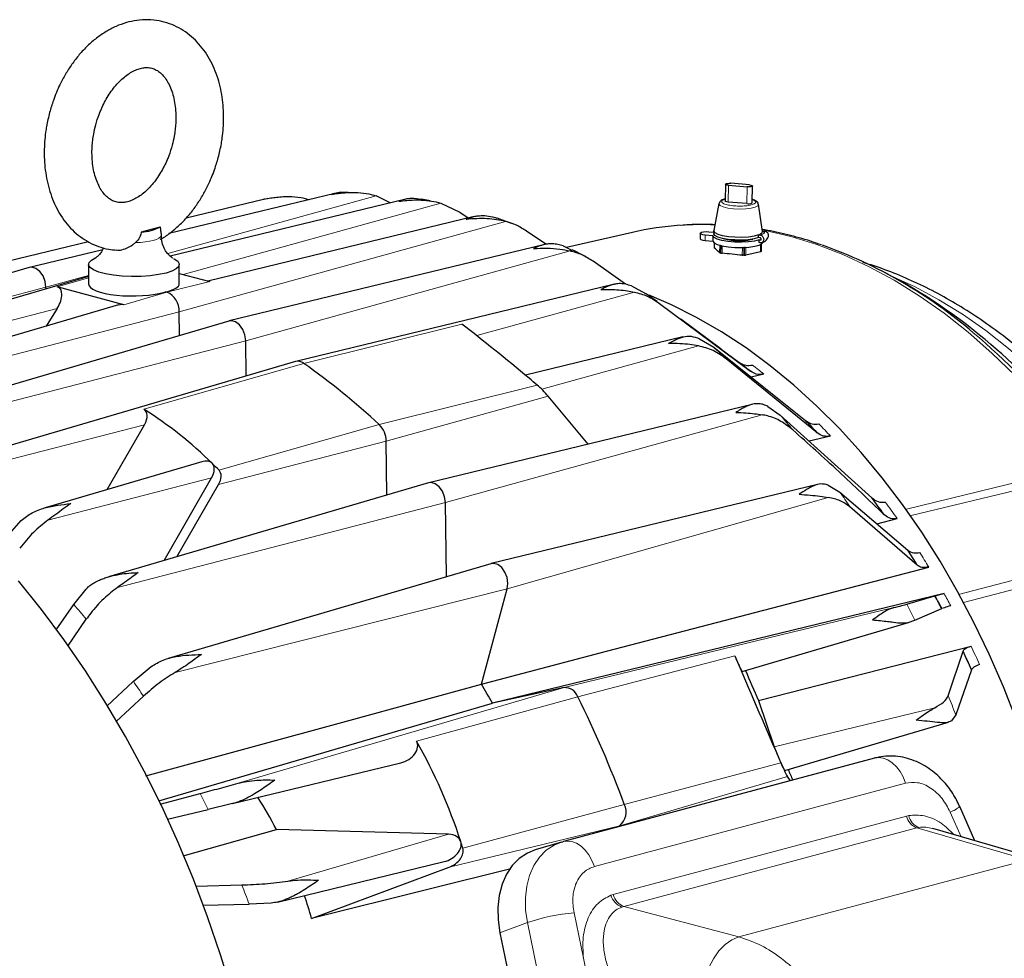
# Model space of a CAD drawing. Units: inches. Extents: x 0.5 to 33.5, y 0.5 to 21.
# Drawn here: x 20.6 to 22.4, y 15.7 to 17.4 of the extents above; entities that cross this region are included whole.
import ezdxf

# ---------------------------------------------------------------- set-up
doc = ezdxf.new("R2010")
doc.units = ezdxf.units.IN
doc.header["$MEASUREMENT"] = 0

msp = doc.modelspace()

# ---------------------------------------------------------------- linework, layer by layer
at = {"color": 7, "linetype": 'Continuous', "lineweight": 30}
for p, q in [((21.8698, 17.0825), (21.8692, 17.0523)), ((21.8753, 17.0806), (21.9089, 17.0778)), ((21.9128, 17.0813), (21.8792, 17.0842)), ((21.9177, 17.0492), (21.9183, 17.0794)), ((21.164, 17.0659), (20.8646, 16.9933)), ((21.2897, 17.055), (20.867, 16.9525)), ((21.0379, 17.0558), (20.8955, 17.0212)), ((21.038, 17.0557), (21.0361, 17.0553)), ((21.0432, 17.0566), (21.0414, 17.0563)), ((21.1884, 17.0675), (21.182, 17.0676)), ((21.264, 17.0488), (21.2387, 17.0617)), ((21.3366, 17.0524), (21.3207, 17.0553)), ((21.3557, 17.0485), (21.39, 17.0321)), ((21.8578, 17.0477), (21.8487, 16.9988)), ((21.9083, 17.0475), (21.8747, 17.0504)), ((21.9362, 16.9971), (21.929, 17.0463)), ((21.4155, 17.0241), (20.935, 16.9076)), ((21.39, 17.0321), (21.4051, 17.0216)), ((21.4571, 17.0205), (21.4528, 17.0225)), ((21.4833, 17.0116), (21.4573, 17.0211)), ((20.8148, 16.9966), (20.8489, 17.0057)), ((21.5449, 16.974), (21.5102, 16.998)), ((21.8487, 16.9983), (21.8486, 16.9935)), ((20.8507, 16.9897), (20.8506, 16.9884)), ((21.7014, 16.9956), (21.5823, 16.9682)), ((21.8238, 16.994), (21.8236, 16.9843)), ((21.8329, 16.9811), (21.8469, 16.9799)), ((21.847, 16.9896), (21.8331, 16.9908)), ((21.8395, 16.9967), (21.8487, 16.9959)), ((21.847, 16.9896), (21.8469, 16.9799)), ((21.9292, 16.9861), (21.9293, 16.9909)), ((21.9326, 16.9855), (21.9292, 16.9861)), ((21.9293, 16.9912), (21.9293, 16.9909)), ((21.9293, 16.9912), (21.9327, 16.9906)), ((21.9303, 16.9772), (21.9304, 16.9822)), ((21.9304, 16.9822), (21.9326, 16.9819)), ((21.9361, 16.9974), (21.9401, 16.9974)), ((21.9361, 16.9972), (21.9361, 16.9974)), ((21.9362, 16.9966), (21.9361, 16.9972)), ((20.7192, 16.9785), (20.4926, 16.9235)), ((20.745, 16.9643), (20.6128, 16.9322)), ((21.5411, 16.9733), (20.9734, 16.8356)), ((21.5763, 16.9712), (21.592, 16.9633)), ((21.8491, 16.9765), (21.849, 16.9682)), ((21.849, 16.9681), (21.8492, 16.9679)), ((21.9325, 16.9768), (21.9303, 16.9772)), ((21.9347, 16.9619), (21.9349, 16.9749)), ((21.8602, 16.9585), (21.8613, 16.9582)), ((21.9, 16.9542), (21.9011, 16.9542)), ((21.9025, 16.9542), (21.9011, 16.9542)), ((21.9328, 16.9607), (21.9061, 16.9544)), ((21.9345, 16.9616), (21.9347, 16.9619)), ((20.6121, 16.932), (20.0664, 16.7718)), ((20.7195, 16.9377), (20.7195, 16.9028)), ((20.8833, 16.9027), (20.8833, 16.9377)), ((21.6889, 16.902), (21.6304, 16.9434)), ((20.7195, 16.916), (20.1812, 16.758)), ((20.8833, 16.9215), (20.9387, 16.9066)), ((22.1756, 16.9132), (22.1571, 16.9231)), ((20.6427, 16.8935), (20.6426, 16.8965)), ((20.7832, 16.8649), (20.663, 16.8971)), ((21.6666, 16.9015), (21.0936, 16.7625)), ((21.6997, 16.8989), (21.725, 16.8851)), ((20.861, 16.8876), (20.859, 16.8881)), ((20.7737, 16.8645), (20.296, 16.7242)), ((20.663, 16.8584), (20.6431, 16.8261)), ((21.7507, 16.8673), (21.9149, 16.7447)), ((20.8836, 16.8092), (20.8831, 16.8521)), ((21.862, 16.7847), (21.7889, 16.839)), ((20.9728, 16.8354), (20.411, 16.6705)), ((21.7923, 16.8067), (21.5082, 16.7378)), ((21.8229, 16.8036), (21.8483, 16.7881)), ((21.0041, 16.7362), (21.0033, 16.7999)), ((21.8483, 16.7881), (22.0138, 16.6557)), ((21.8619, 16.7846), (21.8937, 16.7611)), ((22.0353, 16.6336), (21.871, 16.7673)), ((21.093, 16.7623), (20.5259, 16.5958)), ((21.8938, 16.7612), (21.8937, 16.7611)), ((21.9388, 16.7398), (21.9158, 16.7341)), ((21.6217, 16.6132), (21.5495, 16.6996)), ((21.918, 16.685), (21.334, 16.5434)), ((21.946, 16.6814), (21.9685, 16.6656)), ((21.9685, 16.6656), (22.1338, 16.5163)), ((20.7531, 16.5311), (20.8205, 16.6483)), ((22.0138, 16.6557), (22.0139, 16.6558)), ((22.0592, 16.6278), (22.0209, 16.6183)), ((22.0353, 16.6336), (22.0354, 16.6336)), ((21.2582, 16.5212), (21.2569, 16.6186)), ((20.924, 16.5813), (20.6408, 16.4981)), ((21.3334, 16.5432), (20.7556, 16.3736)), ((20.8557, 16.403), (20.9417, 16.5525)), ((20.8791, 16.4098), (20.954, 16.5401)), ((22.0358, 16.5403), (21.4467, 16.3975)), ((22.055, 16.5394), (22.0762, 16.5267)), ((22.0762, 16.5267), (22.199, 16.4217)), ((21.3656, 16.3737), (21.3639, 16.5078)), ((22.2157, 16.3948), (22.0944, 16.4998)), ((22.1339, 16.5163), (22.1338, 16.5163)), ((22.1558, 16.4861), (22.1559, 16.4861)), ((20.5724, 16.4463), (20.5975, 16.4753)), ((22.143, 16.4696), (22.1797, 16.4788)), ((22.1991, 16.4217), (22.199, 16.4217)), ((21.446, 16.3973), (20.8632, 16.2262)), ((22.2157, 16.3948), (22.2157, 16.3949)), ((20.6926, 16.3238), (20.7149, 16.3516)), ((21.4288, 16.18), (21.4753, 16.3518)), ((20.6609, 16.278), (20.6926, 16.3238)), ((22.197, 16.3242), (22.2479, 16.3392)), ((22.2479, 16.3393), (22.2479, 16.3392)), ((22.2115, 16.2954), (22.2603, 16.3162)), ((22.2604, 16.3162), (22.2603, 16.3162)), ((20.6819, 16.2483), (20.7154, 16.297)), ((21.8995, 16.2028), (22.2001, 16.2911)), ((22.1997, 16.291), (22.2115, 16.2954)), ((21.929, 16.1503), (22.3131, 16.2483)), ((22.272, 16.159), (22.2986, 16.2396)), ((22.2986, 16.2396), (22.2987, 16.2396)), ((20.8003, 16.1849), (20.8326, 16.2119)), ((22.3139, 16.2058), (22.2854, 16.1244)), ((22.3139, 16.2058), (22.314, 16.2059)), ((20.7526, 16.1403), (20.8003, 16.1849)), ((21.5781, 16.1736), (21.4489, 16.1453)), ((20.7694, 16.1124), (20.8186, 16.158)), ((21.929, 16.1503), (21.9576, 16.0664)), ((21.9766, 16.024), (22.2725, 16.1109)), ((22.2854, 16.1244), (22.278, 16.1137)), ((20.9794, 15.9641), (21.2833, 16.0378)), ((22.1389, 16.0462), (21.5768, 15.8956)), ((22.1389, 16.0462), (22.1381, 16.046)), ((21.987, 16.0055), (21.9813, 16.013)), ((20.849, 15.9634), (20.9212, 15.9824)), ((20.862, 15.9359), (20.9356, 15.9536)), ((20.9793, 15.9641), (20.9356, 15.9536)), ((22.32, 15.8972), (22.2927, 15.9589)), ((20.8904, 15.87), (21.0588, 15.9172)), ((21.3695, 15.9089), (21.0588, 15.9172)), ((21.6735, 15.9216), (21.6786, 15.9242)), ((22.4398, 15.8624), (22.2438, 15.9193)), ((21.5737, 15.8948), (21.5759, 15.8954)), ((21.5768, 15.8956), (21.5759, 15.8954)), ((21.5737, 15.8948), (21.5258, 15.8804)), ((21.0607, 15.7863), (21.3617, 15.8593)), ((21.122, 15.7569), (21.3706, 15.8494)), ((20.9137, 15.815), (20.9961, 15.8172)), ((20.9259, 15.7807), (21.0095, 15.7826)), ((21.049, 15.7844), (21.0095, 15.7826)), ((21.4623, 15.731), (21.5991, 15.0685))]:
    msp.add_line(p, q, dxfattribs=at)
at = {"color": 8, "linetype": 'Continuous', "lineweight": 0}
for p, q in [((21.8747, 17.0504), (21.8753, 17.0806)), ((21.9089, 17.0778), (21.9083, 17.0475)), ((21.2387, 17.0617), (20.8624, 16.9574)), ((20.8902, 16.9196), (21.3557, 17.0485)), ((21.4724, 17.0154), (20.8831, 16.8521)), ((21.8331, 16.9908), (21.8329, 16.9811)), ((21.8836, 16.9811), (21.8839, 16.9821)), ((21.5889, 16.9621), (21.0033, 16.7999)), ((21.8492, 16.9679), (21.8493, 16.9764)), ((21.8592, 16.9721), (21.859, 16.9591)), ((21.8602, 16.9585), (21.8604, 16.9717)), ((21.8615, 16.9714), (21.8613, 16.9582)), ((21.8635, 16.9579), (21.8637, 16.971)), ((21.9002, 16.968), (21.9, 16.9542)), ((21.9025, 16.9542), (21.9027, 16.9679)), ((21.9042, 16.968), (21.904, 16.9543)), ((21.9061, 16.9544), (21.9064, 16.9683)), ((21.9331, 16.9738), (21.9328, 16.9607)), ((21.9341, 16.9613), (21.9344, 16.9745)), ((21.9348, 16.9748), (21.9345, 16.9616)), ((20.7195, 16.9178), (20.6426, 16.8965)), ((20.663, 16.8971), (20.7195, 16.9136)), ((20.6426, 16.8965), (20.0824, 16.7514)), ((20.9387, 16.9066), (20.861, 16.8876)), ((20.861, 16.8876), (20.7832, 16.8649)), ((21.4204, 16.8091), (21.705, 16.8879)), ((20.149, 16.7252), (20.663, 16.8584)), ((20.8831, 16.8521), (20.2728, 16.694)), ((21.1081, 16.7591), (21.3938, 16.83)), ((21.0033, 16.7999), (20.3969, 16.6428)), ((21.8207, 16.7906), (21.5379, 16.7122)), ((20.8193, 16.6761), (21.1081, 16.7591)), ((21.2445, 16.6485), (21.5296, 16.7199)), ((21.5495, 16.6996), (21.2569, 16.6186)), ((21.9359, 16.6662), (21.3639, 16.5078)), ((20.8205, 16.6483), (20.5213, 16.5708)), ((20.955, 16.566), (21.2445, 16.6485)), ((21.2569, 16.6186), (20.954, 16.5401)), ((20.9417, 16.5525), (20.6462, 16.4759)), ((22.1942, 16.4953), (22.4085, 16.5478)), ((22.4188, 16.5362), (22.2024, 16.4835)), ((21.3639, 16.5078), (20.7716, 16.3543)), ((22.0553, 16.517), (21.4753, 16.3518)), ((22.2906, 16.342), (22.5037, 16.3977)), ((22.5102, 16.382), (22.2992, 16.327)), ((21.4753, 16.3518), (20.8759, 16.201)), ((21.5781, 16.1736), (22.1736, 16.318)), ((21.603, 16.1571), (21.8863, 16.2309)), ((20.9895, 16.0008), (21.5781, 16.1736)), ((21.3118, 16.077), (21.603, 16.1571)), ((21.9576, 16.0664), (22.2477, 16.1373)), ((21.6868, 15.9628), (21.9697, 16.0376)), ((21.9813, 16.013), (21.6786, 15.9242)), ((21.6328, 15.8506), (22.1949, 16.0012)), ((21.3952, 15.8837), (21.6868, 15.9628)), ((22.2754, 15.9489), (22.2951, 15.9044)), ((21.6669, 15.7998), (22.1963, 15.9417)), ((22.1963, 15.9417), (22.2006, 15.9427)), ((21.6786, 15.9242), (21.3706, 15.8494)), ((22.2153, 15.9202), (21.6859, 15.7784)), ((22.2186, 15.921), (22.2153, 15.9202)), ((22.2153, 15.9202), (22.4138, 15.8626)), ((21.0793, 15.8243), (21.3695, 15.9089)), ((22.4138, 15.8626), (21.894, 15.7233)), ((21.6627, 15.7986), (21.6669, 15.7998)), ((21.6859, 15.7784), (21.6827, 15.7774)), ((21.894, 15.7233), (21.6859, 15.7784)), ((21.613, 15.6848), (21.5961, 15.7669)), ((21.5119, 15.7492), (21.4623, 15.731)), ((21.5288, 15.6672), (21.5119, 15.7492)), ((21.6203, 15.6498), (21.613, 15.6848))]:
    msp.add_line(p, q, dxfattribs=at)
at = {"color": 7, "linetype": 'Continuous', "lineweight": 30, "flags": 128}
for points in [[(21.8753, 17.0806), (21.8727, 17.081), (21.8708, 17.0816), (21.8698, 17.0823), (21.87, 17.083), (21.8713, 17.0836), (21.8735, 17.0841), (21.8763, 17.0843), (21.8792, 17.0842)], [(21.9128, 17.0813), (21.9154, 17.081), (21.9173, 17.0804), (21.9183, 17.0797), (21.9181, 17.0789), (21.9168, 17.0783), (21.9146, 17.0779), (21.9118, 17.0777), (21.9089, 17.0778)], [(21.8747, 17.0504), (21.8721, 17.0507), (21.8702, 17.0513), (21.8692, 17.052), (21.8692, 17.0523)], [(21.9293, 16.9909), (21.9213, 16.9887), (21.9109, 16.9872), (21.8991, 16.9865), (21.8867, 16.9867), (21.8748, 16.9878), (21.8643, 16.9896), (21.8561, 16.992), (21.8507, 16.9949), (21.8487, 16.998), (21.8487, 16.9988)], [(21.8236, 16.9843), (21.8237, 16.9839), (21.8253, 16.9827), (21.8285, 16.9817), (21.8329, 16.9811)], [(21.8331, 16.9908), (21.8287, 16.9914), (21.8255, 16.9924), (21.8239, 16.9936), (21.8242, 16.9948), (21.8264, 16.9958), (21.83, 16.9966), (21.8347, 16.9969), (21.8395, 16.9967)], [(21.8469, 16.9799), (21.8489, 16.9767), (21.8545, 16.9737), (21.8632, 16.9711), (21.8742, 16.9693), (21.8866, 16.9682), (21.8995, 16.968), (21.9118, 16.9688), (21.9225, 16.9704), (21.9307, 16.9727), (21.9358, 16.9756), (21.9373, 16.9785)], [(21.9304, 16.9822), (21.9221, 16.98), (21.9114, 16.9784), (21.8991, 16.9777), (21.8863, 16.9779), (21.874, 16.979), (21.8631, 16.9809), (21.8546, 16.9834), (21.8491, 16.9864), (21.847, 16.9896)], [(21.9292, 16.9861), (21.9212, 16.9839), (21.9108, 16.9824), (21.899, 16.9817), (21.8866, 16.9819), (21.8747, 16.9829), (21.8642, 16.9848), (21.856, 16.9872), (21.8506, 16.9901), (21.8486, 16.9932), (21.8486, 16.9935)], [(21.8655, 16.9845), (21.8731, 16.9825), (21.8836, 16.9811)], [(21.9293, 16.9912), (21.931, 16.9919), (21.9325, 16.9926), (21.9337, 16.9934), (21.9347, 16.9941), (21.9354, 16.9949), (21.9359, 16.9957), (21.9362, 16.9966), (21.9361, 16.9974)], [(20.8728, 16.9484), (20.8743, 16.9476), (20.8805, 16.9433), (20.8831, 16.9388), (20.8822, 16.9342), (20.8778, 16.9298), (20.87, 16.9257), (20.8593, 16.9221), (20.846, 16.9193), (20.8307, 16.9172), (20.8142, 16.916), (20.7971, 16.9157), (20.7802, 16.9165), (20.7642, 16.9181), (20.7499, 16.9206), (20.7378, 16.9238), (20.7284, 16.9277), (20.7223, 16.932), (20.7196, 16.9365), (20.7205, 16.9411), (20.7249, 16.9455), (20.731, 16.9488)], [(20.6426, 16.8965), (20.6412, 16.9071), (20.6373, 16.917), (20.6315, 16.9252), (20.6243, 16.9306), (20.6168, 16.9326), (20.6121, 16.932)], [(22.4694, 15.8512), (22.4666, 15.8645), (22.4522, 15.928), (22.4354, 15.9909), (22.4163, 16.0531), (22.395, 16.1145), (22.3715, 16.1748), (22.3459, 16.2338), (22.3182, 16.2914), (22.2886, 16.3474), (22.2571, 16.4017), (22.2239, 16.4541), (22.189, 16.5043), (22.1525, 16.5524), (22.1145, 16.5982), (22.0752, 16.6414), (22.0346, 16.682), (21.9929, 16.7199), (21.9503, 16.7549), (21.9067, 16.787), (21.8624, 16.8161), (21.8175, 16.842), (21.7721, 16.8648), (21.7318, 16.8821)], [(21.0033, 16.7999), (21.0018, 16.8105), (20.998, 16.8204), (20.9921, 16.8286), (20.985, 16.834), (20.9774, 16.836), (20.9728, 16.8354)], [(21.3639, 16.5078), (21.3625, 16.5183), (21.3586, 16.5282), (21.3527, 16.5364), (21.3456, 16.5418), (21.338, 16.5438), (21.3334, 16.5432)], [(21.4753, 16.3518), (21.4765, 16.3617), (21.4751, 16.3722), (21.4713, 16.3822), (21.4655, 16.3904), (21.4583, 16.3958), (21.4507, 16.3979), (21.446, 16.3973)], [(21.4288, 16.18), (21.655, 16.2392), (22.2366, 16.3913)], [(20.9791, 15.6216), (20.9579, 15.6912), (20.9345, 15.7599), (20.9089, 15.8276), (20.8813, 15.8941), (20.8515, 15.9593), (20.8199, 16.023), (20.7863, 16.0851), (20.7509, 16.1454), (20.7137, 16.2039), (20.6749, 16.2603), (20.6345, 16.3146), (20.5927, 16.3665)], [(22.2643, 16.3434), (21.6772, 16.2008), (21.4489, 16.1453)], [(20.8231, 16.014), (21.1918, 16.1151), (21.4288, 16.18)], [(20.8461, 15.9692), (21.2141, 16.0767), (21.4489, 16.1453)], [(21.5258, 15.8804), (21.5119, 15.8748), (21.4973, 15.8651), (21.4846, 15.8523), (21.4742, 15.8366), (21.4662, 15.8184), (21.4609, 15.7983), (21.4585, 15.7766), (21.459, 15.754), (21.4623, 15.731)], [(21.4817, 15.8464), (21.3347, 15.8098), (21.122, 15.7569)]]:
    msp.add_lwpolyline(points, dxfattribs=at)
at = {"color": 8, "linetype": 'Continuous', "lineweight": 0, "flags": 128}
for points in [[(21.929, 17.0463), (21.9278, 17.0437), (21.9233, 17.0412), (21.9158, 17.0393), (21.9062, 17.0381), (21.8953, 17.0377), (21.8842, 17.0382), (21.874, 17.0395), (21.8657, 17.0415), (21.8601, 17.044), (21.8578, 17.0468), (21.8578, 17.0477)], [(22.4719, 16.6475), (22.4329, 16.6935), (22.3925, 16.7369), (22.3508, 16.7775), (22.308, 16.8151), (22.2642, 16.8497), (22.2195, 16.8812), (22.1741, 16.9094), (22.128, 16.9342), (22.0816, 16.9556), (22.0348, 16.9735), (21.9879, 16.9879), (21.941, 16.9987), (21.9358, 16.9996)], [(20.8042, 16.9773), (20.8131, 16.9776), (20.8216, 16.9784), (20.8294, 16.9796), (20.8363, 16.9811), (20.842, 16.983), (20.8464, 16.9851), (20.8493, 16.9873), (20.8507, 16.9897)], [(22.5695, 16.5842), (22.5343, 16.6296), (22.4977, 16.6725), (22.4598, 16.713), (22.4207, 16.7509), (22.3806, 16.786), (22.3395, 16.8183), (22.2976, 16.8476), (22.255, 16.874), (22.2119, 16.8971), (22.1684, 16.9171), (22.1681, 16.9172)], [(22.1949, 16.0012), (22.1906, 16.0122), (22.185, 16.0222), (22.1783, 16.0308), (22.1708, 16.0379), (22.1628, 16.0431), (22.1544, 16.0463), (22.1461, 16.0472), (22.1389, 16.0462)], [(21.6328, 15.8506), (21.6285, 15.8616), (21.6229, 15.8716), (21.6162, 15.8802), (21.6087, 15.8873), (21.6006, 15.8925), (21.5923, 15.8957), (21.5839, 15.8966), (21.5768, 15.8956)], [(21.5119, 15.7492), (21.5086, 15.7716), (21.5082, 15.7937), (21.5106, 15.8148), (21.5157, 15.8344), (21.5234, 15.8521), (21.5336, 15.8674), (21.546, 15.8799), (21.5602, 15.8893), (21.5737, 15.8948)], [(21.8279, 15.6145), (21.8294, 15.6326), (21.8333, 15.6507), (21.8395, 15.668), (21.8477, 15.684), (21.8577, 15.698), (21.869, 15.7095), (21.8812, 15.718), (21.894, 15.7233)]]:
    msp.add_lwpolyline(points, dxfattribs=at)
at = {"color": 7, "linetype": 'Continuous', "lineweight": 30}
for centre, radius, start, end in [((21.9112, 17.0586), 0.0115, 255.198, 304.4394), ((20.8155, 17.0621), 0.0655, 269.373, 300.6229), ((21.8254, 16.456), 0.5536, 93.913, 102.935), ((21.8947, 17.0788), 0.0983, 263.5101, 284.2226), ((21.8803, 17.0435), 0.0745, 254.5709, 255.4332), ((21.8954, 17.1319), 0.1641, 272.5586, 273.0758), ((21.7497, 16.1497), 0.874, 49.5183, 70.2572), ((21.8947, 17.1277), 0.1737, 272.5728, 273.0615), ((21.9288, 16.9675), 0.00825, 310.5081, 312.4049), ((21.9285, 16.9677), 0.00853, 312.642, 314.4162), ((21.6656, 15.9927), 1.0525, 38.0493, 61.0104), ((20.8463, 16.8539), 0.0368, 357.3013, 66.4896), ((21.0974, 16.7458), 0.0171, 51.208, 104.9947), ((20.3744, 15.7151), 1.276, 47.0086, 54.9027), ((21.2585, 15.9213), 1.053, 51.4405, 52.8975), ((21.2144, 16.6184), 0.0425, 0.2187, 44.9939), ((21.1319, 15.7806), 1.2425, 43.3572, 44.7801), ((21.1319, 15.7805), 1.2425, 43.3573, 44.7799), ((20.9753, 15.6488), 1.4473, 35.3477, 36.8255), ((20.9749, 15.6485), 1.4479, 35.348, 36.825), ((20.8868, 15.5891), 1.5541, 31.2292, 32.3945), ((20.8872, 15.5894), 1.5536, 31.2291, 32.3945), ((20.822, 15.5515), 1.6291, 27.9989, 28.9198), ((20.8224, 15.5517), 1.6285, 27.9985, 28.9199), ((20.7543, 15.5177), 1.7046, 23.8091, 25.0549), ((20.755, 15.518), 1.704, 23.809, 25.0551), ((20.0377, 15.3508), 1.6194, 29.3782, 30.7981), ((21.5796, 16.1489), 0.0247, 19.2884, 93.5229), ((19.7804, 15.2551), 2.0336, 20.367, 26.3295), ((21.6588, 15.9486), 0.0314, 309.1773, 26.926)]:
    msp.add_arc(centre, radius, start, end, dxfattribs=at)
at = {"color": 8, "linetype": 'Continuous', "lineweight": 0}
for centre, radius, start, end in [((21.827, 16.4327), 0.5769, 87.6447, 93.9144), ((21.5483, 15.8999), 1.1947, 38.7336, 49.9503), ((20.9681, 15.8085), 1.317, 46.7193, 48.0599), ((21.2834, 15.9229), 1.0473, 51.2618, 52.6924), ((20.8244, 15.6705), 1.5163, 39.6906, 41.0178), ((21.1553, 15.7817), 1.2381, 43.1099, 44.5092), ((20.6795, 15.5602), 1.6985, 33.5877, 34.6837), ((20.998, 15.6508), 1.4429, 35.0179, 36.4791), ((20.9147, 15.5952), 1.5431, 31.0562, 32.2033), ((20.8567, 15.5615), 1.6102, 28.1591, 29.0527), ((19.5486, 15.3287), 1.5163, 39.6906, 41.0178), ((20.5155, 15.4634), 1.8891, 26.1309, 27.1094), ((20.7906, 15.5281), 1.6843, 24.0781, 25.3143), ((19.4037, 15.2184), 1.6985, 33.5877, 34.6837), ((20.4291, 15.4246), 1.9838, 20.6564, 21.7262), ((19.2396, 15.1216), 1.8891, 26.1309, 27.1094), ((22.258, 15.999), 0.053, 289.164, 310.8586), ((22.2266, 15.9494), 0.0313, 194.1809, 248.7316), ((22.23, 15.9487), 0.03, 191.512, 247.5832), ((19.1533, 15.0828), 1.9838, 20.6564, 21.7262), ((21.6939, 15.808), 0.0326, 196.8295, 249.8453), ((21.6972, 15.8075), 0.0313, 194.1809, 248.7316), ((21.6248, 15.4201), 0.348, 94.7326, 108.9331)]:
    msp.add_arc(centre, radius, start, end, dxfattribs=at)
at = {"color": 7, "linetype": 'Continuous', "lineweight": 30}
for centre, major_axis, ratio, start_param, end_param in [((21.8433, 15.8043), (-0.091, 1.2018), 0.285553, 5.980015, 6.007634), ((21.8179, 15.8111), (1.2994, -0.2926), 0.857917, 1.699634, 1.727253), ((20.6426, 16.8639), (0.0241, 0.0314), 0.502721, 4.917693, 6.488492), ((20.8014, 16.9037), (0.0819, 0.0011), 0.27976, 3.137983, 5.489684), ((20.8014, 16.9037), (0.0819, -0.001), 0.255981, 5.49655, 6.286443), ((20.7628, 16.8317), (0.0241, 0.0314), 0.502721, 0.205307, 0.60294), ((22.086, 15.8841), (-1.1039, 1.1555), 0.139405, 5.394537, 5.526675), ((22.086, 15.8841), (-1.1039, 1.1555), 0.139405, 5.379506, 5.394537), ((21.539, 16.7058), (-0.0186, 0.0195), 0.139405, 4.262928, 5.379506), ((20.7975, 16.6511), (0.0241, 0.0231), 0.598624, 5.169155, 6.432902), ((19.5286, 15.1989), (1.4286, 1.3649), 0.598624, 0.017578, 0.149716), ((20.9186, 16.5553), (0.0242, 0.0231), 0.598624, 0.017578, 0.858626), ((20.9186, 16.5553), (0.0242, 0.0231), 0.598624, 5.169155, 6.300763), ((19.5286, 15.1989), (1.4286, 1.3649), 0.598624, 0.002548, 0.017578), ((20.931, 16.5429), (0.0241, 0.0231), 0.598624, 5.169155, 6.285733), ((22.0939, 15.873), (-0.5734, 1.3017), 0.03357, 1.277526, 1.420389), ((21.8898, 16.2248), (-0.0097, 0.022), 0.03357, 1.277526, 3.173093), ((22.0931, 15.8742), (-0.4844, 1.0996), 0.033576, 1.250806, 1.302217), ((21.2818, 16.0619), (0.0307, 0.0135), 0.698736, 4.458284, 6.353852), ((19.5368, 15.1879), (1.8191, 0.8013), 0.698736, 6.210988, 6.353852), ((21.9669, 16.046), (-0.0097, 0.022), 0.03357, 0.372486, 1.420389), ((22.0939, 15.873), (-0.5734, 1.3017), 0.03357, 1.420389, 1.429217), ((21.9669, 16.046), (-0.0097, 0.022), 0.03357, 1.420389, 3.137227), ((21.9718, 16.0348), (-0.0097, 0.022), 0.03357, 1.429217, 3.002782), ((22.0931, 15.8742), (-0.4844, 1.0996), 0.033576, 1.417698, 1.435304), ((19.5453, 15.1916), (1.5369, 0.677), 0.698603, 0.045938, 0.103429), ((21.3601, 15.8835), (0.0307, 0.0135), 0.698736, 4.461785, 6.210988), ((21.3601, 15.8835), (0.0307, 0.0135), 0.698736, 6.210988, 7.258891), ((19.5368, 15.1879), (1.8191, 0.8013), 0.698736, 6.202161, 6.210988), ((21.3638, 15.872), (0.0307, 0.0135), 0.698736, 4.628595, 6.202161), ((19.5453, 15.1916), (1.5369, 0.677), 0.698603, 6.182173, 6.218794)]:
    msp.add_ellipse(centre, major_axis=major_axis, ratio=ratio, start_param=start_param, end_param=end_param, dxfattribs=at)
for points, knots in [([(20.9537, 17.1305), (20.9557, 17.1389), (20.9586, 17.1508), (20.9613, 17.1685), (20.9629, 17.1838), (20.9636, 17.2019), (20.963, 17.2207), (20.961, 17.2399), (20.9573, 17.2591), (20.952, 17.2779), (20.9448, 17.2959), (20.9359, 17.313), (20.9251, 17.3287), (20.9126, 17.3429), (20.8985, 17.3551), (20.8827, 17.3652), (20.8654, 17.3729), (20.8468, 17.378), (20.827, 17.38), (20.8071, 17.3788), (20.7876, 17.3747), (20.769, 17.3679), (20.751, 17.3585), (20.7337, 17.3467), (20.7175, 17.3327), (20.7026, 17.3169), (20.6893, 17.2996), (20.6776, 17.2814), (20.6684, 17.2642), (20.6613, 17.2483), (20.6548, 17.2316), (20.6512, 17.2194), (20.6491, 17.2121)], [0, 0, 0, 0, 0.040246, 0.056777, 0.084121, 0.112433, 0.142723, 0.174237, 0.20669, 0.239848, 0.27353, 0.307597, 0.341931, 0.376455, 0.411155, 0.446111, 0.481512, 0.517658, 0.554944, 0.593725, 0.629347, 0.665495, 0.702075, 0.738892, 0.775693, 0.812205, 0.84806, 0.882605, 0.916532, 0.940816, 0.964507, 1, 1, 1, 1]), ([(20.7324, 17.1898), (20.7343, 17.1961), (20.7369, 17.205), (20.742, 17.2175), (20.7467, 17.2279), (20.7531, 17.2395), (20.7604, 17.2507), (20.7686, 17.2611), (20.7773, 17.2703), (20.7864, 17.2782), (20.7955, 17.2845), (20.8046, 17.2891), (20.8133, 17.2921), (20.8216, 17.2934), (20.8299, 17.2932), (20.8377, 17.2911), (20.8454, 17.2869), (20.8526, 17.2808), (20.8591, 17.2728), (20.865, 17.2628), (20.8699, 17.251), (20.8737, 17.2376), (20.8762, 17.2232), (20.8773, 17.208), (20.8771, 17.1938), (20.8759, 17.181), (20.874, 17.1677), (20.8717, 17.1584), (20.8704, 17.1528)], [0, 0, 0, 0, 0.046235, 0.065212, 0.096478, 0.128669, 0.162857, 0.198124, 0.234132, 0.270694, 0.307812, 0.345678, 0.384836, 0.426358, 0.472289, 0.526514, 0.577341, 0.622341, 0.664943, 0.706404, 0.747324, 0.787846, 0.827814, 0.86658, 0.90482, 0.932397, 0.959693, 1, 1, 1, 1]), ([(20.6491, 17.2121), (20.6471, 17.2037), (20.6442, 17.1918), (20.6415, 17.174), (20.6399, 17.1588), (20.6392, 17.1407), (20.6397, 17.1219), (20.6418, 17.1027), (20.6454, 17.0835), (20.6508, 17.0647), (20.658, 17.0466), (20.6669, 17.0296), (20.6776, 17.0138), (20.6901, 16.9997), (20.7043, 16.9875), (20.7201, 16.9773), (20.7373, 16.9697), (20.754, 16.9649), (20.765, 16.9641), (20.7696, 16.9637)], [0, 0, 0, 0, 0.0740217, 0.1044262, 0.1547167, 0.2067895, 0.262499, 0.3204609, 0.3801473, 0.4411322, 0.5030816, 0.5657373, 0.628886, 0.6923839, 0.7562051, 0.8204961, 0.8856063, 0.9520859, 1, 1, 1, 1]), ([(20.8704, 17.1528), (20.8685, 17.1465), (20.8659, 17.1376), (20.8608, 17.125), (20.856, 17.1146), (20.8496, 17.1031), (20.8423, 17.0919), (20.8342, 17.0815), (20.8255, 17.0722), (20.8164, 17.0644), (20.8072, 17.0581), (20.7982, 17.0535), (20.7895, 17.0505), (20.7811, 17.0492), (20.7729, 17.0494), (20.765, 17.0515), (20.7574, 17.0557), (20.7502, 17.0618), (20.7436, 17.0698), (20.7378, 17.0798), (20.7328, 17.0916), (20.729, 17.1049), (20.7266, 17.1194), (20.7255, 17.1346), (20.7257, 17.1488), (20.7269, 17.1616), (20.7288, 17.1749), (20.7311, 17.1842), (20.7324, 17.1898)], [0, 0, 0, 0, 0.046235, 0.065212, 0.096479, 0.128669, 0.162857, 0.198124, 0.234132, 0.270694, 0.307812, 0.345678, 0.384836, 0.426358, 0.472289, 0.526514, 0.577341, 0.622341, 0.664943, 0.706404, 0.747324, 0.787846, 0.827813, 0.86658, 0.90482, 0.932397, 0.959693, 1, 1, 1, 1]), ([(20.8489, 16.983), (20.8498, 16.9835), (20.8568, 16.987), (20.869, 16.996), (20.8853, 17.0098), (20.9002, 17.0257), (20.9135, 17.0429), (20.9252, 17.0612), (20.9344, 17.0784), (20.9415, 17.0943), (20.948, 17.111), (20.9515, 17.1232), (20.9537, 17.1305)], [0, 0, 0, 0, 0.0179609, 0.1393175, 0.2606246, 0.3809765, 0.4991647, 0.6130336, 0.7248672, 0.8049122, 0.8830059, 1, 1, 1, 1]), ([(21.0361, 17.0553), (21.0403, 17.0562), (21.0479, 17.0577), (21.0594, 17.0593), (21.0703, 17.0602), (21.0851, 17.0604), (21.1019, 17.0594), (21.113, 17.0562), (21.118, 17.0547)], [0, 0, 0, 0, 0.147212, 0.262803, 0.402108, 0.525393, 0.786724, 1, 1, 1, 1]), ([(21.182, 17.0678), (21.1812, 17.0678), (21.1769, 17.0681), (21.1688, 17.0671), (21.1618, 17.0652), (21.1579, 17.0641)], [0, 0, 0, 0, 0.090194, 0.495337, 1, 1, 1, 1]), ([(21.1579, 17.0641), (21.1619, 17.0648), (21.1691, 17.066), (21.1801, 17.0672), (21.1904, 17.0677), (21.2043, 17.0677), (21.2214, 17.0663), (21.2329, 17.0632), (21.2387, 17.0617)], [0, 0, 0, 0, 0.140032, 0.25042, 0.383005, 0.500688, 0.749365, 1, 1, 1, 1]), ([(21.3206, 17.0548), (21.3144, 17.0558), (21.2992, 17.0585), (21.2869, 17.0543), (21.2796, 17.0517)], [0, 0, 0, 0, 0.4072446, 1, 1, 1, 1]), ([(21.2796, 17.0517), (21.2844, 17.0524), (21.2937, 17.0536), (21.3072, 17.0542), (21.3224, 17.0541), (21.3393, 17.0525), (21.3502, 17.0499), (21.3557, 17.0485)], [0, 0, 0, 0, 0.175602, 0.340291, 0.50149, 0.750195, 1, 1, 1, 1]), ([(21.8693, 17.0563), (21.8679, 17.0559), (21.8651, 17.0551), (21.8619, 17.0534), (21.8591, 17.0513), (21.8583, 17.0489), (21.8579, 17.0479)], [0, 0, 0, 0, 0.260522, 0.520824, 0.78566, 1, 1, 1, 1]), ([(21.9287, 17.0464), (21.9287, 17.047), (21.9285, 17.0492), (21.9258, 17.0517), (21.9225, 17.0538), (21.9194, 17.0548), (21.9179, 17.0553)], [0, 0, 0, 0, 0.10772, 0.412101, 0.715918, 1, 1, 1, 1]), ([(21.4014, 17.0191), (21.4041, 17.0203), (21.4094, 17.0226), (21.4173, 17.0247), (21.4267, 17.0261), (21.4379, 17.0261), (21.4478, 17.0237), (21.4528, 17.0225)], [0, 0, 0, 0, 0.174992, 0.338889, 0.499182, 0.749688, 1, 1, 1, 1]), ([(21.4724, 17.0154), (21.4617, 17.0175), (21.4401, 17.0218), (21.4143, 17.02), (21.4014, 17.0191)], [0, 0, 0, 0, 0.498625, 1, 1, 1, 1]), ([(20.8489, 17.0057), (20.849, 17.0033), (20.8494, 16.9973), (20.8504, 16.9926), (20.8506, 16.9902), (20.8507, 16.9897)], [0, 0, 0, 0, 0.361492, 0.869573, 1, 1, 1, 1]), ([(21.5102, 16.998), (21.5043, 17.0017), (21.4922, 17.0093), (21.479, 17.0133), (21.4724, 17.0154)], [0, 0, 0, 0, 0.4962, 1, 1, 1, 1]), ([(21.8507, 17.0095), (21.8392, 17.0099), (21.8189, 17.0105), (21.7988, 17.009), (21.7901, 17.0083)], [0, 0, 0, 0, 0.565643, 1, 1, 1, 1]), ([(22.043, 16.9728), (22.0364, 16.9752), (22.0161, 16.9824), (21.982, 16.9914), (21.9527, 16.9983), (21.9373, 17.0005), (21.9356, 17.0008)], [0, 0, 0, 0, 0.184973, 0.568496, 0.953325, 1, 1, 1, 1]), ([(20.8148, 16.9966), (20.8143, 16.9939), (20.813, 16.9876), (20.8083, 16.9813), (20.8049, 16.978), (20.8042, 16.9773)], [0, 0, 0, 0, 0.361492, 0.869574, 1, 1, 1, 1]), ([(20.8718, 16.9488), (20.8719, 16.9488), (20.8721, 16.9487), (20.8706, 16.9495), (20.8676, 16.9518), (20.8632, 16.956), (20.8582, 16.9625), (20.8538, 16.9717), (20.8511, 16.9808), (20.8511, 16.9866), (20.8512, 16.9884)], [0, 0, 0, 0, 0.044857, 0.161625, 0.281875, 0.411684, 0.558808, 0.728241, 0.91728, 1, 1, 1, 1]), ([(21.9327, 16.9906), (21.9334, 16.9904), (21.9347, 16.99), (21.9365, 16.9885), (21.9379, 16.9865), (21.9386, 16.9842), (21.9387, 16.9818), (21.938, 16.9796), (21.9368, 16.9779), (21.9351, 16.9769), (21.9335, 16.9766), (21.9327, 16.9768), (21.9325, 16.9768)], [0, 0, 0, 0, 0.107376, 0.214744, 0.322122, 0.429489, 0.536858, 0.644233, 0.751608, 0.858975, 0.966351, 1, 1, 1, 1]), ([(21.9326, 16.9819), (21.9327, 16.9819), (21.9331, 16.9818), (21.9336, 16.9821), (21.9339, 16.9825), (21.9342, 16.983), (21.9342, 16.9836), (21.9341, 16.9842), (21.9337, 16.9848), (21.9333, 16.9852), (21.9329, 16.9854), (21.9327, 16.9855), (21.9326, 16.9855)], [0, 0, 0, 0, 0.10737, 0.21475, 0.322104, 0.429485, 0.536857, 0.644247, 0.751587, 0.858978, 0.966346, 1, 1, 1, 1]), ([(21.9351, 16.977), (21.9352, 16.9771), (21.9371, 16.9777), (21.94, 16.9792), (21.9438, 16.9818), (21.9465, 16.9856), (21.9476, 16.9895), (21.947, 16.9913), (21.9468, 16.9916)], [0, 0, 0, 0, 0.0188636, 0.2618651, 0.5070776, 0.7342109, 0.9533539, 1, 1, 1, 1]), ([(21.947, 16.9917), (21.9468, 16.9923), (21.9466, 16.9937), (21.9452, 16.9954), (21.9432, 16.9968), (21.9414, 16.9973), (21.9404, 16.9974), (21.9401, 16.9974)], [0, 0, 0, 0, 0.19699, 0.439332, 0.681684, 0.924045, 1, 1, 1, 1]), ([(20.7466, 16.9676), (20.7459, 16.9659), (20.7438, 16.9612), (20.7392, 16.9556), (20.7346, 16.9512), (20.7313, 16.949), (20.7309, 16.9488), (20.7307, 16.9487)], [0, 0, 0, 0, 0.140537, 0.387809, 0.604163, 0.806086, 1, 1, 1, 1]), ([(20.7696, 16.9638), (20.7712, 16.9636), (20.776, 16.9631), (20.7868, 16.966), (20.7971, 16.9711), (20.8027, 16.976), (20.8042, 16.9773)], [0, 0, 0, 0, 0.15169, 0.449423, 0.854632, 1, 1, 1, 1]), ([(21.5763, 16.9712), (21.573, 16.9722), (21.5662, 16.9742), (21.557, 16.9751), (21.5489, 16.9748), (21.5418, 16.9735), (21.5358, 16.9718), (21.5295, 16.9695), (21.5254, 16.9674), (21.5231, 16.9663)], [0, 0, 0, 0, 0.158594, 0.327823, 0.501173, 0.618799, 0.750117, 0.860273, 1, 1, 1, 1]), ([(21.5231, 16.9663), (21.5311, 16.9667), (21.5475, 16.9676), (21.57, 16.9658), (21.5828, 16.9633), (21.5889, 16.9621)], [0, 0, 0, 0, 0.339655, 0.68871, 1, 1, 1, 1]), ([(21.6304, 16.9434), (21.6239, 16.9476), (21.6108, 16.956), (21.5962, 16.9601), (21.5889, 16.9621)], [0, 0, 0, 0, 0.495337, 1, 1, 1, 1]), ([(21.6178, 16.9509), (21.6124, 16.954), (21.6041, 16.9587), (21.5956, 16.9628), (21.5925, 16.9642)], [0, 0, 0, 0, 0.643123, 1, 1, 1, 1]), ([(21.8604, 16.9717), (21.8601, 16.9718), (21.8598, 16.9719), (21.8596, 16.9722), (21.8596, 16.9722)], [0, 0, 0, 0, 0.9347756, 1, 1, 1, 1]), ([(21.8626, 16.9714), (21.8626, 16.9714), (21.8622, 16.9713), (21.8618, 16.9713), (21.8615, 16.9714)], [0, 0, 0, 0, 0.100771, 1, 1, 1, 1]), ([(21.9027, 16.9679), (21.9023, 16.9679), (21.9016, 16.9679), (21.901, 16.9682), (21.9008, 16.9683)], [0, 0, 0, 0, 0.6917117, 1, 1, 1, 1]), ([(21.9059, 16.9685), (21.9057, 16.9684), (21.9052, 16.9681), (21.9046, 16.968), (21.9042, 16.968)], [0, 0, 0, 0, 0.359229, 1, 1, 1, 1]), ([(21.859, 16.9591), (21.8591, 16.9589), (21.8594, 16.9587), (21.86, 16.9586), (21.8602, 16.9585)], [0, 0, 0, 0, 0.665687, 1, 1, 1, 1]), ([(21.8613, 16.9582), (21.8617, 16.9581), (21.8624, 16.958), (21.8632, 16.9579), (21.8635, 16.9579)], [0, 0, 0, 0, 0.665708, 1, 1, 1, 1]), ([(21.904, 16.9543), (21.9045, 16.9543), (21.9053, 16.9543), (21.9059, 16.9544), (21.9061, 16.9544)], [0, 0, 0, 0, 0.659013, 1, 1, 1, 1]), ([(21.9341, 16.9613), (21.9339, 16.9611), (21.9336, 16.9609), (21.933, 16.9607), (21.9328, 16.9607)], [0, 0, 0, 0, 0.658127, 1, 1, 1, 1]), ([(22.5868, 16.5889), (22.5844, 16.5921), (22.571, 16.61), (22.5456, 16.6414), (22.5101, 16.6819), (22.4733, 16.7202), (22.4354, 16.756), (22.3964, 16.7894), (22.3565, 16.8202), (22.3158, 16.8484), (22.2743, 16.8738), (22.2323, 16.8963), (22.1897, 16.9158), (22.1517, 16.9309), (22.1277, 16.9382), (22.1181, 16.9411)], [0, 0, 0, 0, 0.018326, 0.102606, 0.186924, 0.271257, 0.355596, 0.439923, 0.524219, 0.608458, 0.692613, 0.776648, 0.860529, 0.944215, 1, 1, 1, 1]), ([(21.6997, 16.8989), (21.6963, 16.9), (21.6893, 16.9024), (21.6799, 16.9033), (21.6717, 16.9026), (21.6644, 16.901), (21.6582, 16.8989), (21.6516, 16.896), (21.6473, 16.8936), (21.6448, 16.8922)], [0, 0, 0, 0, 0.157294, 0.327101, 0.500731, 0.618077, 0.749651, 0.859757, 1, 1, 1, 1]), ([(21.6448, 16.8922), (21.6509, 16.8924), (21.6618, 16.8928), (21.6778, 16.8919), (21.6922, 16.8903), (21.701, 16.8887), (21.705, 16.8879)], [0, 0, 0, 0, 0.276713, 0.50112, 0.770688, 1, 1, 1, 1]), ([(21.705, 16.8879), (21.713, 16.8858), (21.7291, 16.8816), (21.7434, 16.8721), (21.7507, 16.8673)], [0, 0, 0, 0, 0.4941, 1, 1, 1, 1]), ([(21.746, 16.8705), (21.7439, 16.8721), (21.737, 16.8773), (21.7299, 16.882), (21.725, 16.8852)], [0, 0, 0, 0, 0.308187, 1, 1, 1, 1]), ([(21.7666, 16.7949), (21.7756, 16.7998), (21.7891, 16.8072), (21.8069, 16.809), (21.8176, 16.8054), (21.8229, 16.8036)], [0, 0, 0, 0, 0.499927, 0.749762, 1, 1, 1, 1]), ([(21.8207, 16.7906), (21.8156, 16.7914), (21.8052, 16.7931), (21.7869, 16.7949), (21.7735, 16.7949), (21.7666, 16.7949)], [0, 0, 0, 0, 0.31538, 0.643711, 1, 1, 1, 1]), ([(21.871, 16.7673), (21.8633, 16.7727), (21.8476, 16.7839), (21.8298, 16.7883), (21.8207, 16.7906)], [0, 0, 0, 0, 0.492532, 1, 1, 1, 1]), ([(21.8938, 16.7612), (21.898, 16.7588), (21.9055, 16.7544), (21.9143, 16.7555), (21.9182, 16.7559)], [0, 0, 0, 0, 0.558155, 1, 1, 1, 1]), ([(21.9388, 16.7398), (21.9341, 16.7393), (21.9256, 16.7382), (21.9183, 16.7427), (21.915, 16.7447)], [0, 0, 0, 0, 0.544071, 1, 1, 1, 1]), ([(21.946, 16.6814), (21.9435, 16.6825), (21.938, 16.6851), (21.9317, 16.6862), (21.926, 16.6863), (21.9214, 16.6858), (21.916, 16.6846), (21.9097, 16.6825), (21.9031, 16.6794), (21.8959, 16.6753), (21.8911, 16.6722), (21.8883, 16.6704)], [0, 0, 0, 0, 0.109969, 0.247873, 0.324085, 0.408034, 0.499768, 0.617097, 0.749886, 0.859454, 1, 1, 1, 1]), ([(21.8883, 16.6704), (21.8944, 16.6702), (21.906, 16.6699), (21.922, 16.6682), (21.9313, 16.6669), (21.9359, 16.6662)], [0, 0, 0, 0, 0.354085, 0.684131, 1, 1, 1, 1]), ([(21.9912, 16.6388), (21.9842, 16.6444), (21.97, 16.6556), (21.9508, 16.6633), (21.9391, 16.6656), (21.9359, 16.6662)], [0, 0, 0, 0, 0.414279, 0.84004, 1, 1, 1, 1]), ([(22.0139, 16.6558), (22.0179, 16.6532), (22.0253, 16.6484), (22.0342, 16.6493), (22.0383, 16.6497)], [0, 0, 0, 0, 0.537423, 1, 1, 1, 1]), ([(22.1558, 16.4861), (22.1287, 16.5121), (22.0745, 16.5642), (22.019, 16.614), (21.9912, 16.6388)], [0, 0, 0, 0, 0.499912, 1, 1, 1, 1]), ([(22.0592, 16.6278), (22.0548, 16.6273), (22.0461, 16.6263), (22.0389, 16.6312), (22.0354, 16.6336)], [0, 0, 0, 0, 0.5127422, 1, 1, 1, 1]), ([(22.055, 16.5394), (22.0505, 16.5404), (22.0415, 16.5425), (22.0251, 16.5375), (22.0115, 16.5285), (22.0024, 16.5226)], [0, 0, 0, 0, 0.25028, 0.500485, 1, 1, 1, 1]), ([(22.0024, 16.5226), (22.0092, 16.5222), (22.0225, 16.5214), (22.0404, 16.5191), (22.0504, 16.5177), (22.0553, 16.517)], [0, 0, 0, 0, 0.345502, 0.675725, 1, 1, 1, 1]), ([(20.5975, 16.4753), (20.6039, 16.4802), (20.6167, 16.4901), (20.648, 16.5015), (20.6716, 16.504), (20.6873, 16.5058)], [0, 0, 0, 0, 0.250238, 0.500074, 1, 1, 1, 1]), ([(20.6873, 16.5058), (20.6829, 16.5027), (20.6744, 16.4968), (20.6609, 16.4865), (20.651, 16.4794), (20.6462, 16.4759)], [0, 0, 0, 0, 0.356282, 0.684615, 1, 1, 1, 1]), ([(22.0944, 16.4998), (22.0888, 16.5039), (22.0775, 16.5123), (22.0628, 16.5154), (22.0553, 16.517)], [0, 0, 0, 0, 0.493461, 1, 1, 1, 1]), ([(22.1339, 16.5163), (22.1375, 16.5135), (22.1447, 16.5079), (22.1538, 16.5084), (22.1582, 16.5087)], [0, 0, 0, 0, 0.506334, 1, 1, 1, 1]), ([(22.1797, 16.4788), (22.1757, 16.4784), (22.1675, 16.4777), (22.1599, 16.4824), (22.1563, 16.4857), (22.1559, 16.4861)], [0, 0, 0, 0, 0.46794, 0.933858, 1, 1, 1, 1]), ([(20.6462, 16.4759), (20.6372, 16.469), (20.6189, 16.4549), (20.6031, 16.4353), (20.5951, 16.4254)], [0, 0, 0, 0, 0.492333, 1, 1, 1, 1]), ([(22.1991, 16.4217), (22.2023, 16.4197), (22.2081, 16.416), (22.2166, 16.4171), (22.2204, 16.4176)], [0, 0, 0, 0, 0.54778, 1, 1, 1, 1]), ([(22.2366, 16.3913), (22.2323, 16.3906), (22.224, 16.3893), (22.2184, 16.3931), (22.2157, 16.3949)], [0, 0, 0, 0, 0.53056, 1, 1, 1, 1]), ([(20.7149, 16.3516), (20.7166, 16.3532), (20.7204, 16.3569), (20.7275, 16.3618), (20.7352, 16.366), (20.7433, 16.3695), (20.7513, 16.3724), (20.7622, 16.3756), (20.7759, 16.3784), (20.7924, 16.3806), (20.8034, 16.381), (20.8091, 16.3812)], [0, 0, 0, 0, 0.070976, 0.154455, 0.250755, 0.326137, 0.409164, 0.499877, 0.659703, 0.823794, 1, 1, 1, 1]), ([(20.8091, 16.3812), (20.8051, 16.3784), (20.7973, 16.3728), (20.7849, 16.3636), (20.776, 16.3574), (20.7716, 16.3543)], [0, 0, 0, 0, 0.354078, 0.682141, 1, 1, 1, 1]), ([(20.7716, 16.3543), (20.7632, 16.3479), (20.7461, 16.3348), (20.7278, 16.3141), (20.718, 16.3007), (20.7154, 16.297)], [0, 0, 0, 0, 0.413758, 0.840095, 1, 1, 1, 1]), ([(22.2479, 16.3393), (22.2496, 16.3397), (22.2528, 16.3406), (22.2607, 16.3425), (22.2643, 16.3434)], [0, 0, 0, 0, 0.545896, 1, 1, 1, 1]), ([(22.1736, 16.318), (22.1788, 16.3193), (22.1891, 16.322), (22.1944, 16.3235), (22.197, 16.3242)], [0, 0, 0, 0, 0.494172, 1, 1, 1, 1]), ([(22.1736, 16.318), (22.1709, 16.3171), (22.1651, 16.3152), (22.1561, 16.3101), (22.1461, 16.3036), (22.1391, 16.2985), (22.1352, 16.2957)], [0, 0, 0, 0, 0.22834, 0.4997, 0.723709, 1, 1, 1, 1]), ([(22.2763, 16.3214), (22.2721, 16.3201), (22.2645, 16.3178), (22.2617, 16.3167), (22.2604, 16.3162)], [0, 0, 0, 0, 0.554923, 1, 1, 1, 1]), ([(22.1352, 16.2957), (22.14, 16.2954), (22.1494, 16.2946), (22.1619, 16.2931), (22.1752, 16.2915), (22.1889, 16.2897), (22.1961, 16.2906), (22.1997, 16.291)], [0, 0, 0, 0, 0.178424, 0.347976, 0.500456, 0.749468, 1, 1, 1, 1]), ([(20.8326, 16.2119), (20.8396, 16.216), (20.8538, 16.2243), (20.8854, 16.2321), (20.9081, 16.2329), (20.9232, 16.2334)], [0, 0, 0, 0, 0.250281, 0.500486, 1, 1, 1, 1]), ([(20.9232, 16.2334), (20.9193, 16.2307), (20.9124, 16.2256), (20.9007, 16.2172), (20.889, 16.209), (20.88, 16.2035), (20.8759, 16.201)], [0, 0, 0, 0, 0.276152, 0.501361, 0.770884, 1, 1, 1, 1]), ([(22.2987, 16.2396), (22.2996, 16.2412), (22.3014, 16.2445), (22.3092, 16.247), (22.3131, 16.2483)], [0, 0, 0, 0, 0.490046, 1, 1, 1, 1]), ([(22.3283, 16.2153), (22.3244, 16.2138), (22.3169, 16.2109), (22.3149, 16.2075), (22.314, 16.2059)], [0, 0, 0, 0, 0.511156, 1, 1, 1, 1]), ([(20.8759, 16.201), (20.8663, 16.195), (20.8467, 16.1827), (20.828, 16.1663), (20.8186, 16.158)], [0, 0, 0, 0, 0.493345, 1, 1, 1, 1]), ([(22.2477, 16.1373), (22.2536, 16.1406), (22.2657, 16.1474), (22.2699, 16.1551), (22.272, 16.159)], [0, 0, 0, 0, 0.490794, 1, 1, 1, 1]), ([(22.2139, 16.1148), (22.2183, 16.118), (22.2267, 16.1241), (22.2378, 16.1318), (22.2444, 16.1355), (22.2477, 16.1373)], [0, 0, 0, 0, 0.353924, 0.682238, 1, 1, 1, 1]), ([(22.278, 16.1137), (22.2747, 16.1122), (22.2682, 16.1093), (22.2477, 16.1113), (22.2274, 16.1134), (22.2139, 16.1148)], [0, 0, 0, 0, 0.249372, 0.499617, 1, 1, 1, 1]), ([(22.2924, 15.9587), (22.2906, 15.9629), (22.2875, 15.9699), (22.2812, 15.9808), (22.274, 15.9916), (22.2642, 16.0036), (22.253, 16.015), (22.2401, 16.0255), (22.2258, 16.0347), (22.2104, 16.042), (22.1939, 16.0472), (22.1768, 16.05), (22.1594, 16.05), (22.1465, 16.0486), (22.1399, 16.0463), (22.1388, 16.046)], [0, 0, 0, 0, 0.068741, 0.113677, 0.1882, 0.265292, 0.347763, 0.433573, 0.521845, 0.611822, 0.702961, 0.79497, 0.887848, 0.98188, 1, 1, 1, 1]), ([(21.0559, 16.0066), (21.0523, 16.004), (21.0453, 15.9989), (21.034, 15.9911), (21.022, 15.9833), (21.0088, 15.9757), (20.9947, 15.9687), (20.9843, 15.9656), (20.9793, 15.9641)], [0, 0, 0, 0, 0.175816, 0.339962, 0.500216, 0.672958, 0.842655, 1, 1, 1, 1]), ([(20.9895, 16.0008), (20.9947, 16.002), (21.0061, 16.0047), (21.0225, 16.0064), (21.0396, 16.0071), (21.0501, 16.0068), (21.0559, 16.0066)], [0, 0, 0, 0, 0.228342, 0.499699, 0.723697, 1, 1, 1, 1]), ([(20.9212, 15.9824), (20.9328, 15.9855), (20.9563, 15.9917), (20.9784, 15.9977), (20.9895, 16.0008)], [0, 0, 0, 0, 0.494236, 1, 1, 1, 1]), ([(20.9961, 15.8172), (21.0103, 15.8178), (21.0392, 15.819), (21.0658, 15.8225), (21.0793, 15.8243)], [0, 0, 0, 0, 0.491157, 1, 1, 1, 1]), ([(21.1347, 15.8257), (21.1306, 15.8228), (21.1228, 15.8173), (21.1102, 15.809), (21.099, 15.8023), (21.0893, 15.7972), (21.0818, 15.7937), (21.0725, 15.7898), (21.0618, 15.7861), (21.053, 15.785), (21.049, 15.7844)], [0, 0, 0, 0, 0.1762756, 0.340431, 0.500361, 0.591218, 0.6745396, 0.7503647, 0.8885826, 1, 1, 1, 1]), ([(21.0793, 15.8243), (21.0855, 15.825), (21.0979, 15.8265), (21.1166, 15.8267), (21.1285, 15.826), (21.1347, 15.8257)], [0, 0, 0, 0, 0.317757, 0.646069, 1, 1, 1, 1])]:
    msp.add_open_spline(points, degree=3, knots=knots, dxfattribs=at)
at = {"color": 8, "linetype": 'Continuous', "lineweight": 0}
for points, knots in [([(21.8855, 17.0434), (21.8819, 17.0439), (21.8763, 17.0445), (21.8704, 17.046), (21.8667, 17.0473), (21.8641, 17.0488), (21.8623, 17.0508), (21.8632, 17.0533), (21.8663, 17.0551), (21.8691, 17.0558), (21.8693, 17.0559)], [0, 0, 0, 0, 0.190994, 0.294957, 0.398831, 0.502792, 0.606666, 0.797662, 0.988654, 1, 1, 1, 1]), ([(21.9179, 17.0549), (21.9186, 17.0546), (21.9207, 17.0539), (21.9228, 17.0526), (21.9246, 17.0506), (21.9239, 17.0481), (21.9195, 17.046), (21.9141, 17.0446), (21.9089, 17.0437), (21.9032, 17.0432), (21.8953, 17.0429), (21.8894, 17.0432), (21.8855, 17.0434)], [0, 0, 0, 0, 0.049961, 0.1325081, 0.2149868, 0.3666412, 0.5182935, 0.6008413, 0.6833203, 0.7658681, 0.8483457, 1, 1, 1, 1]), ([(21.9401, 16.9974), (21.94, 16.9962), (21.9396, 16.9937), (21.935, 16.9916), (21.9327, 16.9906)], [0, 0, 0, 0, 0.4999982, 1, 1, 1, 1]), ([(22.1949, 16.0012), (22.202, 16.0021), (22.2167, 16.004), (22.2403, 15.9937), (22.2615, 15.9749), (22.2709, 15.9573), (22.2754, 15.9489)], [0, 0, 0, 0, 0.241895, 0.5, 0.758104, 1, 1, 1, 1]), ([(22.2006, 15.9427), (22.2099, 15.9432), (22.2291, 15.9442), (22.2583, 15.9314), (22.2746, 15.9155), (22.2821, 15.9082)], [0, 0, 0, 0, 0.336322, 0.695917, 1, 1, 1, 1]), ([(22.2437, 15.9191), (22.2396, 15.9202), (22.2309, 15.9225), (22.2228, 15.9215), (22.2186, 15.921)], [0, 0, 0, 0, 0.472222, 1, 1, 1, 1]), ([(21.5961, 15.7669), (21.5949, 15.7762), (21.5924, 15.7956), (21.5991, 15.8219), (21.6128, 15.8422), (21.6263, 15.8479), (21.6328, 15.8506)], [0, 0, 0, 0, 0.241895, 0.5, 0.758105, 1, 1, 1, 1]), ([(21.613, 15.6848), (21.6123, 15.6978), (21.611, 15.724), (21.6204, 15.7587), (21.6376, 15.7859), (21.6545, 15.7944), (21.6627, 15.7986)], [0, 0, 0, 0, 0.254831, 0.51405, 0.76515, 1, 1, 1, 1]), ([(21.6827, 15.7774), (21.6788, 15.7757), (21.6711, 15.7722), (21.6618, 15.7627), (21.6545, 15.75), (21.6505, 15.736), (21.6489, 15.7222), (21.6489, 15.7096), (21.6503, 15.6968), (21.6528, 15.684), (21.6564, 15.6713), (21.6596, 15.6629), (21.6613, 15.6586)], [0, 0, 0, 0, 0.109708, 0.222096, 0.342879, 0.472815, 0.559973, 0.648732, 0.740503, 0.825869, 0.909614, 1, 1, 1, 1]), ([(22.1095, 15.4358), (22.1062, 15.4526), (22.0995, 15.4863), (22.0821, 15.5351), (22.0597, 15.5812), (22.0361, 15.6174), (22.0135, 15.6451), (21.9931, 15.6661), (21.9668, 15.6883), (21.9337, 15.7099), (21.9074, 15.7188), (21.894, 15.7233)], [0, 0, 0, 0, 0.123717, 0.248275, 0.373675, 0.499917, 0.575557, 0.654293, 0.736124, 0.864588, 1, 1, 1, 1])]:
    msp.add_open_spline(points, degree=3, knots=knots, dxfattribs=at)

doc.saveas('drawing.dxf')
